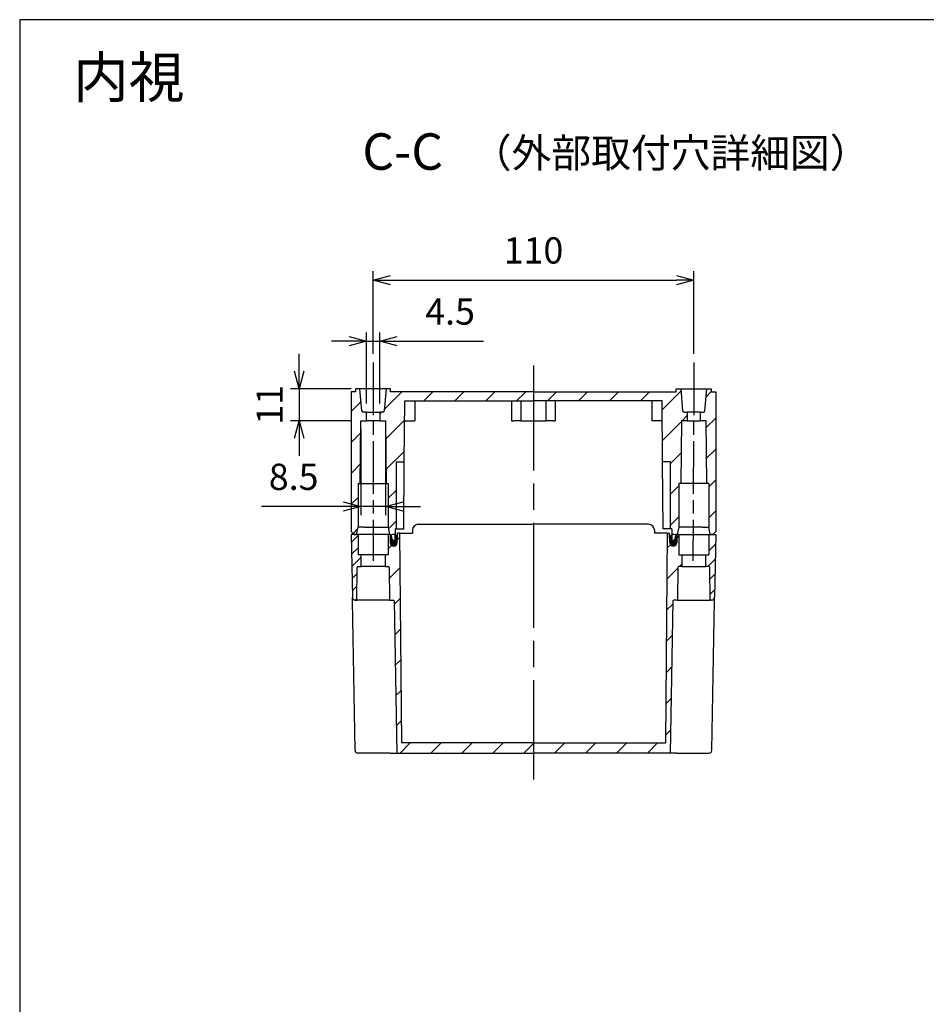
# Model space of a CAD drawing. Units: millimetres. Extents: x 0 to 2428, y 0 to 840.
# Drawn here: x 1219 to 1530, y 502 to 840 of the extents above; entities that cross this region are included whole.
import ezdxf

# ---------------------------------------------------------------- set-up
doc = ezdxf.new("R2010")
doc.units = ezdxf.units.MM
doc.header["$LTSCALE"] = 3
doc.linetypes.add('AM_ISO08W050', pattern=[18, 12, -1.5, 3, -1.5])
doc.linetypes.add('AM_ISO08W050x2', pattern=[9, 6, -0.75, 1.5, -0.75])
for name, color, linetype, lineweight in [('AM_10', 7, 'AM_ISO08W050', 50), ('AM_5', 3, 'Continuous', 25), ('AM_7', 4, 'AM_ISO08W050', 25), ('AM_8', 1, 'Continuous', 25), ('ｶﾞｽｹｯﾄ', 5, 'Continuous', 25), ('ﾄｯﾌﾟｶﾊﾞｰ', 7, 'Continuous', 25), ('ﾎﾞﾃﾞｨｰ', 2, 'Continuous', 25)]:
    doc.layers.add(name, color=color, linetype=linetype, lineweight=lineweight)
doc.styles.add('ACISOTS', font='isocp.shx', dxfattribs={"height": 1, "bigfont": 'extfont.shx'})
doc.styles.get("Standard").update_dxf_attribs({"font": 'ISOCP.SHX', "bigfont": 'EXTFONT.SHX'})
doc.styles.add('takachi1', font='txt', dxfattribs={"height": 2.5})
doc.dimstyles.new('AM_ISO$0', dxfattribs={"dimtxt": 3.5, "dimasz": 2.5, "dimexe": 1, "dimexo": 1, "dimgap": 1.5, "dimtad": 1, "dimdsep": 46, "dimtxsty": 'STANDARD', "dimblk": 'OPEN30', "dimcen": 0, "dimclrd": 3, "dimclre": 3, "dimclrt": 2, "dimadec": 0, "dimazin": 2, "dimtp": 0.1, "dimtm": 0.1, "dimtfac": 0.71, "dimtmove": 0, "dimatfit": 3, "dimldrblk": 'OPEN30', "dimfxl": 1, "dimlwd": -1, "dimlwe": -1, "dimarcsym": 0})
pattern_1 = [(45, (-48.66648366146001, -50.01445949897288), (-5.303300858899105, 5.303300858899106), [])]
pattern_2 = [(45, (-81.54513794529566, -354.7149115712167), (-5.303300858899105, 5.303300858899106), [])]

# ---------------------------------------------------------------- blocks, each defined once
blk = doc.blocks.new('TK-A3')
blk.add_lwpolyline([(0, 0), (403, 0), (403, 280), (0, 280.0000000000001)], close=True)
blk = doc.blocks.new('*S89')
at = {"layer": 'AM_10', "color": 7, "insert": (1350.372274821266, 793.1475075141157), "char_height": 12.5, "attachment_point": 5, "style": 'ACISOTS'}
blk.add_mtext('C-C', dxfattribs=at)
blk = doc.blocks.new('_Open30')
at = {"color": 0, "linetype": 'ByBlock', "lineweight": -2}
for p, q in [((-1, 0.26794919), (0, 0)), ((0, 0), (-1, -0.26794919)), ((0, 0), (-1, 0))]:
    blk.add_line(p, q, dxfattribs=at)
blk = doc.blocks.new('*D58')
at = {"layer": 'AM_5', "color": 3}
for p, q in [((1340.221551997237, 725.3868217928542), (1340.221580928774, 753.687538928239)), ((1450.266551434748, 725.3867092949635), (1450.266580366285, 753.6874264303482)), ((1346.221577861901, 750.687532794501), (1444.266577299418, 750.687432564089))]:
    blk.add_line(p, q, dxfattribs=at)
at = {"layer": 'Defpoints', "color": 0}
for p in [(1450.266577299415, 750.6874264303497), (1340.221548930367, 722.3868217928557), (1450.266548367878, 722.3867092949649)]:
    blk.add_point(p, dxfattribs=at)
at = {"layer": 'AM_5', "color": 3, "xscale": 6, "yscale": 6, "zscale": 6}
for p, rotation in [((1340.221577861904, 750.6875389282404), 179.9999414271036), ((1450.266577299415, 750.6874264303497), 359.9999414271036)]:
    blk.add_blockref('_Open30', p, dxfattribs=dict(at, rotation=rotation))
at = {"layer": 'AM_5', "color": 2, "insert": (1395.244078316471, 759.687482679299), "char_height": 9, "attachment_point": 5, "rotation": 359.99994142710364}
blk.add_mtext('110', dxfattribs=at)
blk = doc.blocks.new('*D59')
at = {"layer": 'AM_5', "color": 3}
for p, q in [((1331.971548930367, 729.7232619758541), (1325.971548930367, 729.7232619758541)), ((1337.971548930367, 708.3868217928555), (1337.971548930367, 732.7232619758541)), ((1337.971548930367, 729.7232619758541), (1342.471548930367, 729.7232619758541)), ((1342.471548930367, 708.3868217928555), (1342.471548930367, 732.7232619758541)), ((1348.471548930367, 729.7232619758541), (1378.05942262378, 729.7232619758541))]:
    blk.add_line(p, q, dxfattribs=at)
at = {"layer": 'Defpoints', "color": 0}
for p in [(1342.471548930367, 729.7232619758541), (1337.971548930367, 705.3868217928554), (1342.471548930367, 705.3868217928554)]:
    blk.add_point(p, dxfattribs=at)
at = {"layer": 'AM_5', "color": 3, "xscale": 6, "yscale": 6, "zscale": 6}
blk.add_blockref('_Open30', (1337.971548930367, 729.7232619758541), dxfattribs=at)
at = {"layer": 'AM_5', "color": 3, "xscale": 6, "yscale": 6, "zscale": 6, "rotation": 180}
blk.add_blockref('_Open30', (1342.471548930367, 729.7232619758541), dxfattribs=at)
at = {"layer": 'AM_5', "color": 2, "insert": (1366.623026520712, 738.7232619758541), "char_height": 9, "attachment_point": 5}
blk.add_mtext('4.5', dxfattribs=at)
blk = doc.blocks.new('*D60')
at = {"layer": 'AM_5', "color": 3}
for p, q in [((1314.907766621393, 719.3868217928557), (1314.907766621393, 725.3868217928556)), ((1332.721548930367, 713.3868217928557), (1311.907766621393, 713.3868217928557)), ((1314.907766621393, 713.3868217928557), (1314.907766621393, 702.3868217928557)), ((1332.959176587868, 702.3868217928557), (1311.907766621393, 702.3868217928557)), ((1314.907766621393, 696.3868217928556), (1314.907766621393, 690.3868217928557))]:
    blk.add_line(p, q, dxfattribs=at)
at = {"layer": 'Defpoints', "color": 0}
for p in [(1335.721548930367, 713.3868217928557), (1314.907766621393, 702.3868217928557), (1335.959176587868, 702.3868217928557)]:
    blk.add_point(p, dxfattribs=at)
at = {"layer": 'AM_5', "color": 3, "xscale": 6, "yscale": 6, "zscale": 6}
for p, rotation in [((1314.907766621393, 713.3868217928557), 270), ((1314.907766621393, 702.3868217928557), 90)]:
    blk.add_blockref('_Open30', p, dxfattribs=dict(at, rotation=rotation))
at = {"layer": 'AM_5', "color": 2, "insert": (1305.907766621393, 707.8868217928559), "char_height": 9, "attachment_point": 5, "rotation": 90}
blk.add_mtext('11', dxfattribs=at)
blk = doc.blocks.new('*D61')
at = {"layer": 'AM_5', "color": 3}
for p, q in [((1335.959176587868, 699.3868217928556), (1335.959176587868, 670.0135915073342)), ((1344.483921272867, 699.3868217928556), (1344.483921272867, 670.0135915073342)), ((1329.959176587868, 673.0135915073342), (1301.986384381732, 673.0135915073342)), ((1344.483921272867, 673.0135915073342), (1335.959176587868, 673.0135915073342)), ((1350.483921272867, 673.0135915073342), (1356.483921272867, 673.0135915073342))]:
    blk.add_line(p, q, dxfattribs=at)
at = {"layer": 'Defpoints', "color": 0}
for p in [(1335.959176587868, 702.3868217928557), (1344.483921272867, 702.3868217928557), (1344.483921272867, 673.0135915073342)]:
    blk.add_point(p, dxfattribs=at)
at = {"layer": 'AM_5', "color": 3, "xscale": 6, "yscale": 6, "zscale": 6}
blk.add_blockref('_Open30', (1335.959176587868, 673.0135915073342), dxfattribs=at)
at = {"layer": 'AM_5', "color": 3, "xscale": 6, "yscale": 6, "zscale": 6, "rotation": 180}
blk.add_blockref('_Open30', (1344.483921272867, 673.0135915073342), dxfattribs=at)
at = {"layer": 'AM_5', "color": 2, "insert": (1312.9727804848, 682.0135915073342), "char_height": 9, "attachment_point": 5}
blk.add_mtext('8.5', dxfattribs=at)
blk = doc.blocks.new('*S90')
at = {"layer": 'AM_10', "color": 7, "insert": (1350.372274821266, 793.1475075141157), "char_height": 12.5, "attachment_point": 5, "style": 'ACISOTS'}
blk.add_mtext('C-C', dxfattribs=at)

msp = doc.modelspace()

# ---------------------------------------------------------------- hatches: boundary and pattern name
at = {"layer": 'AM_8'}
h = msp.add_hatch(dxfattribs=at)
h.set_pattern_fill('_U', color=256, scale=7.5, angle=45, style=0, pattern_type=0)
h.set_pattern_definition(pattern_1)
edge = h.paths.add_edge_path()
edge.add_line((1333.721548930367, 663.3868217928557), (1334.571548930367, 663.3868217928557))
edge.add_line((1334.571548930367, 663.3868217928557), (1335.071620991258, 665.887182097309))
edge.add_line((1335.071620991258, 665.887182097309), (1335.071561273553, 680.8868217928554))
edge.add_line((1335.071561273553, 680.8868217928554), (1335.771548930367, 680.8868217928554))
edge.add_line((1335.771548930367, 680.8868217928554), (1335.959176587868, 702.3868217928557))
edge.add_line((1335.959176587868, 702.3868217928557), (1337.971548930367, 702.3868217928557))
edge.add_line((1337.971548930367, 702.3868217928557), (1337.971548930367, 705.3868217928554))
edge.add_line((1337.971548930367, 705.3868217928554), (1336.87963826448, 705.3868217930656))
edge.add_arc((1336.879623825583, 705.8868217928562), 0.4999999999991843, 185.0001955724344, 270.00165457580727, ccw=False)
edge.add_line((1336.381526625288, 705.8432422212858), (1335.721548930367, 713.3868217928554))
edge.add_line((1335.721548930367, 713.3868217928554), (1334.221548930367, 713.3868217928554))
edge.add_line((1334.221548930367, 713.3868217928554), (1334.221548930367, 712.3868217928556))
edge.add_line((1334.221548930367, 712.3868217928556), (1332.721548930367, 712.3868217928556))
edge.add_line((1332.721548930367, 712.3868217928556), (1332.721548930367, 664.3868217928554))
edge.add_line((1332.721548930367, 664.3868217928554), (1333.721548930367, 663.3868217928557))
h = msp.add_hatch(dxfattribs=at)
h.set_pattern_fill('_U', color=256, scale=7.5, angle=45, style=0, pattern_type=0)
h.set_pattern_definition(pattern_1)
edge = h.paths.add_edge_path()
edge.add_line((1345.371548930367, 679.3872334408798), (1345.371548930367, 665.8868217928552))
edge.add_line((1345.371548930367, 665.8868217928552), (1345.871548930367, 663.3868217928557))
edge.add_line((1345.871548930367, 663.3868217928557), (1346.471548930368, 663.3868217928557))
edge.add_line((1346.471548930368, 663.3868217928557), (1346.566662733345, 662.299666050108))
edge.add_arc((1347.562857431437, 662.3868217928556), 0.9999999999998403, 185.0000000000005, 270.000000000013)
edge.add_line((1347.562857431437, 661.3868217928557), (1347.704095194786, 661.3868217928557))
edge.add_line((1347.704095194786, 661.3868217928557), (1347.739002665947, 665.3868217928557))
edge.add_line((1347.739002665947, 665.3868217928557), (1348.221548930367, 665.3868217928557))
edge.add_line((1348.221548930367, 665.3868217928557), (1348.221548930367, 688.3045518187246))
edge.add_line((1348.221548930367, 688.3045518187246), (1350.921548930367, 688.3045518187247))
edge.add_line((1350.921548930367, 688.3045518187247), (1351.104658426377, 709.2868217928554))
edge.add_line((1351.104658426377, 709.2868217928554), (1424.845634145613, 709.2868217928558))
edge.add_line((1424.845634145613, 709.2868217928558), (1435.871548930367, 709.2868217928554))
edge.add_line((1435.871548930367, 709.2868217928554), (1439.338439434358, 709.2868217928554))
edge.add_line((1439.338439434358, 709.2868217928554), (1439.387192649438, 703.7002566872454))
edge.add_line((1439.387192649438, 703.7002566872454), (1439.39865482211, 702.3868217928557))
edge.add_line((1439.39865482211, 702.3868217928557), (1439.521548930368, 688.3045518187247))
edge.add_line((1439.521548930368, 688.3045518187247), (1442.221548930367, 688.3045518187246))
edge.add_line((1442.221548930367, 688.3045518187246), (1442.221548930367, 665.3868217928557))
edge.add_line((1442.221548930367, 665.3868217928557), (1442.704095194788, 665.3868217928557))
edge.add_line((1442.704095194788, 665.3868217928557), (1442.739002665949, 661.3868217928557))
edge.add_line((1442.739002665949, 661.3868217928557), (1442.880240429298, 661.3868217928557))
edge.add_arc((1442.880240429298, 662.3868217928556), 1, 269.999999999987, 354.9999999999994)
edge.add_line((1443.87643512739, 662.299666050108), (1443.971548930367, 663.3868217928557))
edge.add_line((1443.971548930367, 663.3868217928557), (1444.571548930368, 663.3868217928557))
edge.add_line((1444.571548930368, 663.3868217928557), (1445.071548930368, 665.8868217928552))
edge.add_line((1445.071548930368, 665.8868217928552), (1445.071548930368, 679.3872334408798))
edge.add_line((1445.071548930368, 679.3872334408798), (1445.071548930434, 680.8868217928555))
edge.add_line((1445.071548930434, 680.8868217928555), (1445.071571887079, 680.8868217928554))
edge.add_line((1445.071571887079, 680.8868217928554), (1445.771548930368, 680.8868217928554))
edge.add_line((1445.771548930368, 680.8868217928554), (1445.959176587868, 702.3868217928557))
edge.add_line((1445.959176587868, 702.3868217928557), (1447.971548930368, 702.3868217928557))
edge.add_line((1447.971548930368, 702.3868217928557), (1447.971548930368, 705.3868217928554))
edge.add_line((1447.971548930368, 705.3868217928554), (1446.879638264481, 705.3868217930656))
edge.add_arc((1446.879623825583, 705.8868217928562), 0.4999999999991843, 185.0001955724344, 270.00165457580727, ccw=False)
edge.add_line((1446.381526625289, 705.8432422212858), (1445.721548930368, 713.3868217928557))
edge.add_line((1445.721548930368, 713.3868217928557), (1444.221548930368, 713.3868217928557))
edge.add_line((1444.221548930368, 713.3868217928557), (1444.221548930368, 712.3868217928556))
edge.add_line((1444.221548930368, 712.3868217928556), (1346.221548930367, 712.3868217928556))
edge.add_line((1346.221548930367, 712.3868217928556), (1346.221548930367, 713.3868217928557))
edge.add_line((1346.221548930367, 713.3868217928557), (1344.721548930367, 713.3868217928557))
edge.add_line((1344.721548930367, 713.3868217928557), (1344.061571235446, 705.8432422212855))
edge.add_arc((1343.563474035151, 705.8868217928557), 0.4999999999999237, 269.99834542429693, 354.9998044276243, ccw=False)
edge.add_line((1343.563459596254, 705.3868217930642), (1342.471548930367, 705.3868217928554))
edge.add_line((1342.471548930367, 705.3868217928554), (1342.471548930367, 702.3868217928557))
edge.add_line((1342.471548930367, 702.3868217928557), (1344.483921272867, 702.3868217928557))
edge.add_line((1344.483921272867, 702.3868217928557), (1344.671548930367, 680.8868217928554))
edge.add_line((1344.671548930367, 680.8868217928554), (1345.371548930325, 680.8868217928554))
edge.add_line((1345.371548930325, 680.8868217928554), (1345.371548930367, 679.3872334408798))
h = msp.add_hatch(dxfattribs=at)
h.set_pattern_fill('_U', color=256, scale=7.5, angle=45, style=0, pattern_type=0)
h.set_pattern_definition(pattern_1)
edge = h.paths.add_edge_path()
edge.add_line((1456.221548930368, 712.3868217928556), (1456.221548930368, 713.3868217928554))
edge.add_line((1456.221548930368, 713.3868217928554), (1454.721548930368, 713.3868217928554))
edge.add_line((1454.721548930368, 713.3868217928554), (1454.061571235446, 705.8432422212854))
edge.add_arc((1453.563474035152, 705.8868217928557), 0.4999999999999435, 269.99834542429693, 354.99980442759835, ccw=False)
edge.add_line((1453.563459596255, 705.3868217930642), (1452.471548930368, 705.3868217928554))
edge.add_line((1452.471548930368, 705.3868217928554), (1452.471548930368, 702.3868217928557))
edge.add_line((1452.471548930368, 702.3868217928557), (1454.483921272867, 702.3868217928557))
edge.add_line((1454.483921272867, 702.3868217928557), (1454.671548930368, 680.8868217928554))
edge.add_line((1454.671548930368, 680.8868217928554), (1455.371536587182, 680.8868217928554))
edge.add_line((1455.371536587182, 680.8868217928554), (1455.371476869476, 665.887182097309))
edge.add_line((1455.371476869476, 665.887182097309), (1455.871548930368, 663.3868217928557))
edge.add_line((1455.871548930368, 663.3868217928557), (1456.721548930367, 663.3868217928557))
edge.add_line((1456.721548930367, 663.3868217928557), (1457.721548930367, 664.3868217928554))
edge.add_line((1457.721548930367, 664.3868217928554), (1457.721548930368, 712.3868217928556))
edge.add_line((1457.721548930368, 712.3868217928556), (1456.221548930368, 712.3868217928556))
h = msp.add_hatch(dxfattribs=at)
h.set_pattern_fill('_U', color=256, scale=3, angle=45, style=0, pattern_type=0)
h.set_pattern_definition([(45, (-81.54513794529566, -354.7149115712167), (-2.121320343559642, 2.121320343559642), [])])
edge = h.paths.add_edge_path()
edge.add_line((1334.096985154367, 640.8868217928557), (1334.621548930367, 640.8868217928557))
edge.add_line((1334.621548930367, 640.8868217928557), (1334.719312697171, 652.0894398624959))
edge.add_arc((1335.019301273139, 652.0868217928559), 0.2999999999998857, 89.9979449583912, 179.4999791835803, ccw=False)
edge.add_line((1335.019312033312, 652.3868217926628), (1336.120329599487, 652.3868217928558))
edge.add_line((1336.120329599487, 652.3868217928558), (1336.120329599487, 656.3868217928558))
edge.add_line((1336.120329599487, 656.3868217928558), (1335.108201179607, 656.3868217928558))
edge.add_line((1335.108201179607, 656.3868217928558), (1335.071548930367, 663.3868217928558))
edge.add_line((1335.071548930367, 663.3868217928558), (1332.721548930367, 663.3868217928558))
edge.add_line((1332.721548930367, 663.3868217928558), (1333.097137459213, 641.8693693863211))
edge.add_arc((1334.096985154367, 641.8868217928554), 0.99999999999966, 181.0000000055592, 270.000000000026)
h = msp.add_hatch(dxfattribs=at)
h.set_pattern_fill('_U', color=256, scale=7.5, angle=45, style=0, pattern_type=0)
h.set_pattern_definition(pattern_2)
edge = h.paths.add_edge_path()
edge.add_arc((1347.126739751433, 640.5868217928628), 0.2999999999972363, 0.999999980874918, 45.49999998561992, ccw=False)
edge.add_line((1347.426694059979, 640.5920575146939), (1348.337939775255, 588.3868254551375))
edge.add_line((1348.337939775255, 588.3868254551375), (1395.221548930367, 588.3868254551376))
edge.add_line((1395.221548930367, 588.3868254551376), (1395.221548930367, 591.8868217928559))
edge.add_line((1395.221548930367, 591.8868217928559), (1349.949883411305, 591.8868217928559))
edge.add_line((1349.949883411305, 591.8868217928559), (1349.321548930367, 663.8868217928558))
edge.add_line((1349.321548930367, 663.8868217928558), (1348.531553733967, 663.8868217928558))
edge.add_line((1348.531553733967, 663.8868217928558), (1348.471351900888, 660.5650770939966))
edge.add_arc((1347.271548930367, 660.5868217928557), 1.199999999999992, 181.0000000000028, 358.9617102805115, ccw=False)
edge.add_line((1346.071731696179, 660.565878905131), (1346.022491954917, 663.3868217928558))
edge.add_line((1346.022491954917, 663.3868217928558), (1345.371548930367, 663.3868217928558))
edge.add_line((1345.371548930367, 663.3868217928558), (1345.334896681127, 656.3868217928558))
edge.add_line((1345.334896681127, 656.3868217928558), (1344.322768261247, 656.3868217928558))
edge.add_line((1344.322768261247, 656.3868217928558), (1344.322768261247, 652.3868217928558))
edge.add_line((1344.322768261247, 652.3868217928558), (1345.423785827422, 652.3868217926657))
edge.add_arc((1345.423796587593, 652.0868217928572), 0.3000000000014747, 0.500020816178278, 90.00205504134829, ccw=False)
edge.add_line((1345.723785163563, 652.0894398624959), (1345.723785164514, 652.0894397535053))
edge.add_line((1345.723785164514, 652.0894397535053), (1345.821548930367, 640.8868217928557))
edge.add_line((1345.821548930367, 640.8868217928557), (1347.12673975148, 640.8868215438983))
edge.add_line((1347.12673975148, 640.8868215438983), (1347.337012530775, 640.8007969275544))
h = msp.add_hatch(dxfattribs=at)
h.set_pattern_fill('_U', color=256, scale=7.5, angle=45, style=0, pattern_type=0)
h.set_pattern_definition(pattern_2)
edge = h.paths.add_edge_path()
edge.add_line((1443.106085329959, 640.8007969275548), (1443.316358109254, 640.8868215438988))
edge.add_line((1443.316358109254, 640.8868215438988), (1444.621548930367, 640.8868217928562))
edge.add_line((1444.621548930367, 640.8868217928562), (1444.71931269622, 652.0894397535056))
edge.add_line((1444.71931269622, 652.0894397535056), (1444.719312697171, 652.0894398624961))
edge.add_arc((1445.019301273139, 652.0868217928562), 0.2999999999998868, 89.99794495830429, 179.4999791835586, ccw=False)
edge.add_line((1445.019312033313, 652.3868217926632), (1446.120329599487, 652.3868217928562))
edge.add_line((1446.120329599487, 652.3868217928562), (1446.120329599487, 656.3868217928562))
edge.add_line((1446.120329599487, 656.3868217928562), (1445.108201179607, 656.3868217928562))
edge.add_line((1445.108201179607, 656.3868217928562), (1445.071548930367, 663.3868217928562))
edge.add_line((1445.071548930367, 663.3868217928562), (1444.420605905817, 663.3868217928562))
edge.add_line((1444.420605905817, 663.3868217928562), (1444.371366164557, 660.5658789051313))
edge.add_arc((1443.171548930369, 660.5868217928563), 1.200000000001021, 181.038289719493, 358.99999999998715, ccw=False)
edge.add_line((1441.971745959846, 660.565077093997), (1441.911544126767, 663.8868217928562))
edge.add_line((1441.911544126767, 663.8868217928562), (1441.121548930367, 663.8868217928562))
edge.add_line((1441.121548930367, 663.8868217928562), (1440.493214449429, 591.8868217928563))
edge.add_line((1440.493214449429, 591.8868217928563), (1395.221548930367, 591.8868217928559))
edge.add_line((1395.221548930367, 591.8868217928559), (1395.221548930367, 588.3868254551376))
edge.add_line((1395.221548930367, 588.3868254551376), (1442.10515808548, 588.3868254551376))
edge.add_line((1442.10515808548, 588.3868254551376), (1443.016403800755, 640.5920575146941))
edge.add_arc((1443.3163581093, 640.5868217928632), 0.2999999999970281, 134.5000000143491, 179.0000000191244, ccw=False)
h = msp.add_hatch(dxfattribs=at)
h.set_pattern_fill('_U', color=256, scale=3.6, angle=45, style=0, pattern_type=0)
h.set_pattern_definition([(45, (-81.54513794529566, -354.7149115712167), (-2.54558441227157, 2.545584412271571), [])])
edge = h.paths.add_edge_path()
edge.add_line((1455.821548930367, 640.8868217928562), (1456.346112706367, 640.8868214741519))
edge.add_arc((1456.34611254421, 641.886821633504), 1.000000159352125, 270.0000092909099, 359.0000092853828)
edge.add_line((1457.345960401522, 641.8693693863215), (1457.721548930367, 663.3868217928562))
edge.add_line((1457.721548930367, 663.3868217928562), (1455.371548930367, 663.3868217928562))
edge.add_line((1455.371548930367, 663.3868217928562), (1455.334896681127, 656.3868217928562))
edge.add_line((1455.334896681127, 656.3868217928562), (1454.322768261247, 656.3868217928562))
edge.add_line((1454.322768261247, 656.3868217928562), (1454.322768261247, 652.3868217928562))
edge.add_line((1454.322768261247, 652.3868217928562), (1455.423785827422, 652.3868217926632))
edge.add_arc((1455.423796587596, 652.0868217928562), 0.2999999999999968, 0.5000208164410083, 90.0020550416956, ccw=False)
edge.add_line((1455.723785163564, 652.0894398624961), (1455.821548930367, 640.8868217928562))
at = {"layer": 'ｶﾞｽｹｯﾄ'}
h = msp.add_hatch(color=256, dxfattribs=at)
edge = h.paths.add_edge_path()
edge.add_arc((1347.272083555727, 662.1868217928555), 1.228458394232729, 358.9617102805027, 428.5631192795898)
edge.add_line((1347.721055640417, 663.330296363421), (1347.704095194786, 661.3868217928557))
edge.add_line((1347.704095194786, 661.3868217928557), (1347.562857431437, 661.3868217928557))
edge.add_arc((1347.562857431437, 662.3868217928556), 1, 185.0000000000006, 270.000000000013, ccw=False)
edge.add_line((1346.566662733345, 662.299666050108), (1346.493408430868, 663.1369665588192))
edge.add_arc((1347.272083555727, 662.1868217928553), 1.228458394232802, 129.3357545697128, 180.9999999999178)
edge.add_line((1346.043812261657, 662.1653822376696), (1346.07173169618, 660.5658789051306))
edge.add_arc((1347.271548930367, 660.5868217928555), 1.19999999999988, 181.0000000000029, 358.9617102805117)
edge.add_line((1348.471351900889, 660.5650770939964), (1348.500340247862, 662.164561411319))
h = msp.add_hatch(color=256, dxfattribs=at)
edge = h.paths.add_edge_path()
edge.add_arc((1443.171014305008, 662.1868217928553), 1.228458394232726, 359.0000000000876, 410.6642454302871)
edge.add_line((1443.949689429866, 663.1369665588192), (1443.87643512739, 662.299666050108))
edge.add_arc((1442.880240429298, 662.3868217928556), 0.9999999999998403, 269.999999999987, 354.9999999999994, ccw=False)
edge.add_line((1442.880240429298, 661.3868217928557), (1442.739002665949, 661.3868217928557))
edge.add_line((1442.739002665949, 661.3868217928557), (1442.722042220318, 663.330296363421))
edge.add_arc((1443.171014305008, 662.1868217928554), 1.228458394232947, 111.4368807204082, 181.0382897195024)
edge.add_line((1441.942757612873, 662.1645614113187), (1441.971745959846, 660.5650770939964))
edge.add_arc((1443.171548930368, 660.5868217928555), 1.20000000000022, 181.0382897194883, 358.999999999997)
edge.add_line((1444.371366164555, 660.5658789051306), (1444.399285599078, 662.1653822376697))

# ---------------------------------------------------------------- linework, layer by layer
at = {"layer": 'AM_7', "linetype": 'AM_ISO08W050x2'}
for p, q in [((1340.221548930367, 722.3868217928557), (1340.221548930367, 654.3868217928556)), ((1450.266548367878, 722.386709294965), (1449.926549492857, 654.3869342907464))]:
    msp.add_line(p, q, dxfattribs=at)
at = {"layer": 'AM_7'}
msp.add_line((1395.221548930367, 721.3868217928558), (1395.221548930367, 579.3868217928556), dxfattribs=at)
at = {"layer": 'ｶﾞｽｹｯﾄ'}
for p, q in [((1346.043812261657, 662.1653822376697), (1346.071731696177, 660.5658789051304)), ((1348.471351900887, 660.5650770939964), (1348.500340247862, 662.164561411319)), ((1441.971745959847, 660.5650770939964), (1441.942757612873, 662.164561411319)), ((1444.399285599078, 662.1653822376697), (1444.371366164557, 660.5658789051304))]:
    msp.add_line(p, q, dxfattribs=at)
for centre, radius, start, end in [((1347.272083555727, 662.1868217928554), 1.228458394232894, 358.9617102804995, 180.9999999999234), ((1443.171014305008, 662.1868217928554), 1.228458394232894, 359.0000000000764, 181.0382897195002), ((1347.271548930367, 660.5868217928555), 1.200000000000007, 181.0000000000017, 358.9617102805125), ((1443.171548930368, 660.5868217928555), 1.200000000000007, 181.0382897194872, 358.9999999999982)]:
    msp.add_arc(centre, radius, start, end, dxfattribs=at)
at = {"layer": 'ﾄｯﾌﾟｶﾊﾞｰ'}
for p, q in [((1355.721548930368, 666.8868217928558), (1395.221548930367, 666.8868217928556)), ((1434.721548930367, 666.886821792856), (1395.221548930367, 666.8868217928556)), ((1335.071548930367, 663.3868217928558), (1332.721548930367, 663.3868217928558)), ((1332.721548930367, 663.3868217928558), (1333.097137459213, 641.8693693863211)), ((1333.721548930366, 663.3868217928558), (1334.571548930366, 663.3868217928558)), ((1337.897758922643, 663.3868217928558), (1335.071548930367, 663.3868217928558)), ((1335.071548930367, 663.3868217928558), (1335.108201179607, 656.3868217928558)), ((1340.221548930367, 663.3868217928558), (1337.897758922643, 663.3868217928558)), ((1345.371548930367, 663.3868217928558), (1340.221548930367, 663.3868217928558)), ((1345.371548930367, 663.3868217928558), (1345.334896681127, 656.3868217928558)), ((1346.022491954917, 663.3868217928558), (1345.371548930367, 663.3868217928558)), ((1345.871548930366, 663.3868217928558), (1346.022491954917, 663.3868217928558)), ((1346.022491954917, 663.3868217928558), (1346.071731696177, 660.565878905131)), ((1348.471351900887, 660.5650770939968), (1348.531553733967, 663.8868217928558)), ((1349.321548930367, 663.8868217928558), (1348.531553733967, 663.8868217928558)), ((1349.321548930367, 663.8868217928558), (1349.949883411305, 591.8868217928559)), ((1349.321548930368, 663.8868217928558), (1353.721548930368, 663.8868217928558)), ((1353.721548930368, 664.8868217928558), (1353.721548930368, 663.8868217928558)), ((1436.721548930367, 664.886821792856), (1436.721548930367, 663.886821792856)), ((1441.121548930366, 663.8868217928562), (1436.721548930367, 663.886821792856)), ((1441.121548930367, 663.8868217928562), (1440.493214449429, 591.8868217928562)), ((1441.121548930367, 663.8868217928562), (1441.911544126767, 663.8868217928562)), ((1441.971745959847, 660.5650770939972), (1441.911544126767, 663.8868217928562)), ((1444.420605905817, 663.3868217928562), (1444.371366164557, 660.5658789051313)), ((1444.571548930368, 663.3868217928562), (1444.420605905817, 663.3868217928562)), ((1444.420605905817, 663.3868217928562), (1445.071548930367, 663.3868217928562)), ((1445.071548930367, 663.3868217928562), (1445.108201179607, 656.3868217928562)), ((1445.071548930368, 663.3868217928562), (1450.221548930367, 663.3868217928562)), ((1450.221548930367, 663.3868217928562), (1452.545338938091, 663.3868217928562)), ((1452.545338938092, 663.3868217928562), (1455.371548930367, 663.3868217928562)), ((1455.371548930367, 663.3868217928562), (1455.334896681127, 656.3868217928562)), ((1455.371548930367, 663.3868217928562), (1457.721548930367, 663.3868217928562)), ((1456.721548930367, 663.3868217928562), (1455.871548930368, 663.3868217928562)), ((1457.721548930367, 663.3868217928562), (1457.345960401522, 641.8693693863216)), ((1336.120329599487, 656.3868217928558), (1335.108201179607, 656.3868217928558)), ((1336.120329599487, 652.3868217928558), (1336.120329599487, 656.3868217928558)), ((1339.305679200967, 656.3868217928558), (1336.120329599487, 656.3868217928558)), ((1344.322768261247, 656.3868217928558), (1339.305679200967, 656.3868217928558)), ((1345.334896681127, 656.3868217928558), (1344.322768261247, 656.3868217928558)), ((1344.322768261247, 656.3868217928558), (1344.322768261247, 652.3868217928558)), ((1445.108201179607, 656.3868217928562), (1446.120329599487, 656.3868217928562)), ((1446.120329599487, 656.3868217928562), (1446.120329599487, 652.3868217928562)), ((1446.120329599487, 656.3868217928562), (1451.137418659767, 656.3868217928562)), ((1451.137418659767, 656.3868217928562), (1454.322768261248, 656.3868217928562)), ((1454.322768261247, 652.3868217928562), (1454.322768261247, 656.3868217928562)), ((1454.322768261247, 656.3868217928562), (1455.334896681127, 656.3868217928562)), ((1334.621548930367, 640.8868217928557), (1334.719312697171, 652.0894398624959)), ((1335.019312033312, 652.3868217926657), (1336.120329599487, 652.3868217928558)), ((1339.305679200967, 652.3868217928558), (1336.120329599487, 652.3868217928558)), ((1344.322768261247, 652.3868217928558), (1339.305679200967, 652.3868217928558)), ((1344.322768261247, 652.3868217928558), (1345.423785827422, 652.3868217926657)), ((1345.723785163563, 652.0894398624959), (1345.821548930367, 640.8868217928557)), ((1444.719312697171, 652.0894398624961), (1444.621548930367, 640.8868217928562)), ((1446.120329599487, 652.3868217928562), (1445.019312033312, 652.386821792666)), ((1446.120329599487, 652.3868217928562), (1451.137418659767, 652.3868217928562)), ((1451.137418659767, 652.3868217928562), (1454.322768261248, 652.3868217928562)), ((1455.423785827422, 652.386821792666), (1454.322768261247, 652.3868217928562)), ((1455.821548930367, 640.8868217928562), (1455.723785163563, 652.0894398624961)), ((1334.013528367947, 589.3693693864157), (1333.119465341198, 640.5918917686228)), ((1334.096985154368, 640.8868214741516), (1334.621548930367, 640.8868217928557)), ((1345.821548930367, 640.8868217928557), (1334.621548930367, 640.8868217928557)), ((1345.821548930367, 640.8868217928557), (1347.12673975148, 640.8868215438983)), ((1347.426694059979, 640.5920575146939), (1348.337939775255, 588.3868254551375)), ((1443.016403800755, 640.5920575146941), (1442.10515808548, 588.3868254551377)), ((1444.621548930367, 640.8868217928562), (1443.316358109254, 640.8868215438988)), ((1444.621548930367, 640.8868217928562), (1455.821548930368, 640.8868217928562)), ((1456.346112706367, 640.8868214741519), (1455.821548930367, 640.8868217928562)), ((1456.429569492788, 589.3693693864162), (1457.323632519536, 640.5918917686232)), ((1395.221548930367, 591.8868217928559), (1349.949883411305, 591.886821792856)), ((1395.221548930367, 591.8868217928559), (1440.493214449429, 591.8868217928563)), ((1341.221548930363, 588.3868217928558), (1335.013376063097, 588.3868217928558)), ((1346.053239837023, 588.3868217928558), (1341.221548930362, 588.3868217928558)), ((1346.056249789549, 588.3868351829943), (1346.053239563173, 588.3868350892254)), ((1346.053239681177, 588.3868254695158), (1365.817731681614, 588.3868253451298)), ((1365.817731681613, 588.3868217928558), (1395.221548930367, 588.3868217928557)), ((1424.625366179121, 588.386821792856), (1395.221548930367, 588.3868217928557)), ((1444.389858179558, 588.3868254695162), (1424.625366179121, 588.3868253451299)), ((1444.386848071185, 588.3868351829947), (1444.389858297562, 588.3868350892258)), ((1444.389858023711, 588.3868217928562), (1449.221548930372, 588.3868217928562)), ((1449.221548930372, 588.3868217928562), (1455.429721797638, 588.3868217928562))]:
    msp.add_line(p, q, dxfattribs=at)
for centre, radius, start, end in [((1355.721548930368, 664.8868217928558), 2.000000000000008, 90, 180), ((1434.721548930367, 664.886821792856), 2.000000000000008, 0, 90), ((1347.271548930367, 660.5868217928557), 1.200000000000007, 181.0000000000017, 358.9617102805125), ((1443.171548930368, 660.5868217928562), 1.200000000000007, 181.0382897194874, 358.9999999999982), ((1335.019301273139, 652.0868217928557), 0.3000000000000107, 89.99794495832604, 179.4999791835587), ((1345.423796587595, 652.0868217928557), 0.3000000000000091, 0.5000208164412498, 90.00205504166094), ((1445.01930127314, 652.0868217928562), 0.3000000000000091, 89.99794495833908, 179.4999791835587), ((1455.423796587596, 652.0868217928562), 0.3000000000000107, 0.5000208164412498, 90.002055041687), ((1334.096985154366, 641.8868217928558), 1.000000000000004, 181.0000000055784, 270.0000000000521), ((1456.346112706368, 641.8868217928562), 1.000000000000004, 269.9999999999479, 358.9999999944216), ((1347.126739751437, 640.5868217928557), 0.2999999999999993, 0.9999999822685746, 89.99999999174054), ((1443.316358109298, 640.5868217928562), 0.2999999999999993, 90.00000000825948, 179.0000000177314), ((1335.013376063097, 589.3868217928558), 0.9999999999999971, 181.0000000001581, 270), ((1455.429721797638, 589.3868217928562), 0.9999999999999971, 270, 358.9999999998419)]:
    msp.add_arc(centre, radius, start, end, dxfattribs=at)
for points, knots in [([(1333.09820787374, 641.8086539846545), (1333.097847381657, 641.8293316370565), (1333.09757272159, 641.8449046663574), (1333.09731786117, 641.8588046649505), (1333.097255630891, 641.862057028146), (1333.097216889176, 641.864007647077), (1333.097210905228, 641.8642972858302), (1333.097210905229, 641.8642972857891)], [0, 0, 0, 0, 0.0206192402407104, 0.0206192402407104, 0.0304108080826175, 0.0304108080826175, 0.0333578496104519, 0.0333578496104519, 0.0333578496104519, 0.0333578496104519]), ([(1333.098202614496, 641.8090828719356), (1333.097845263708, 641.8295839314768), (1333.097572308057, 641.8450196301548), (1333.097321474551, 641.8585566935525), (1333.097260220532, 641.861695257398), (1333.097226147719, 641.8633690987436), (1333.097221561005, 641.8635857372781), (1333.097221561005, 641.8635857372436)], [0, 0, 0, 0, 0.0205325581292376, 0.0205325581292376, 0.0302064670977079, 0.0302064670977079, 0.032745147087541, 0.032745147087541, 0.032745147087541, 0.032745147087541]), ([(1333.101475083877, 641.6208670357001), (1333.101445569494, 641.6225579135761), (1333.10141619071, 641.6242410229898), (1333.101386948144, 641.6259163284875), (1333.100024758899, 641.7039560980476), (1333.098958151664, 641.7650619856607), (1333.098236305037, 641.8064165511756), (1333.09822317042, 641.807169032911), (1333.098210149949, 641.8079149751971), (1333.09819724382, 641.8086543668469)], [0.595706533970933, 0.595706533970933, 0.595706533970933, 0.595706533970933, 0.6, 0.6, 0.6, 0.8, 0.8, 0.8, 0.80363917127806, 0.80363917127806, 0.80363917127806, 0.80363917127806]), ([(1457.341622776857, 641.6208670357006), (1457.34165229124, 641.6225579135765), (1457.341681670024, 641.6242410229902), (1457.34171091259, 641.6259163284878), (1457.343073101835, 641.703956098048), (1457.344139709071, 641.7650619856612), (1457.344861555697, 641.806416551176), (1457.344874690314, 641.8071690329115), (1457.344887710785, 641.8079149751975), (1457.344900616915, 641.8086543668473)], [0.595706533970933, 0.595706533970933, 0.595706533970933, 0.595706533970933, 0.6, 0.6, 0.6, 0.8, 0.8, 0.8, 0.80363917127806, 0.80363917127806, 0.80363917127806, 0.80363917127806]), ([(1457.344889986994, 641.808653984655), (1457.345250479078, 641.829331637057), (1457.345525139144, 641.8449046663578), (1457.345779999564, 641.8588046649509), (1457.345842229843, 641.8620570281465), (1457.345880971558, 641.8640076470775), (1457.345886955506, 641.8642972858307), (1457.345886955505, 641.8642972857895)], [0, 0, 0, 0, 0.0206192402407104, 0.0206192402407104, 0.0304108080826175, 0.0304108080826175, 0.0333578496104519, 0.0333578496104519, 0.0333578496104519, 0.0333578496104519]), ([(1457.344895246238, 641.809082871936), (1457.345252597026, 641.8295839314771), (1457.345525552677, 641.8450196301551), (1457.345776386183, 641.8585566935529), (1457.345837640202, 641.8616952573985), (1457.345871713015, 641.8633690987441), (1457.345876299729, 641.8635857372786), (1457.345876299729, 641.863585737244)], [0, 0, 0, 0, 0.0205325581292376, 0.0205325581292376, 0.0302064670977079, 0.0302064670977079, 0.032745147087541, 0.032745147087541, 0.032745147087541, 0.032745147087541]), ([(1333.112604352277, 640.9832716760817), (1333.112575626057, 640.9849174001607), (1333.112546913836, 640.9865623221604), (1333.112518215504, 640.9882064485158), (1333.110371444797, 641.1111948599454), (1333.108302387933, 641.2297310483), (1333.106450206384, 641.3358424582126)], [0.1973980151947013, 0.1973980151947013, 0.1973980151947013, 0.1973980151947013, 0.2, 0.2, 0.2, 0.3946407444322637, 0.3946407444322637, 0.3946407444322637, 0.3946407444322637]), ([(1457.330493508457, 640.9832716760822), (1457.330522234677, 640.9849174001611), (1457.330550946898, 640.9865623221609), (1457.33057964523, 640.9882064485162), (1457.332726415937, 641.1111948599458), (1457.334795472801, 641.2297310483006), (1457.336647654351, 641.335842458213)], [0.1973980151947013, 0.1973980151947013, 0.1973980151947013, 0.1973980151947013, 0.2, 0.2, 0.2, 0.3946407444322637, 0.3946407444322637, 0.3946407444322637, 0.3946407444322637])]:
    msp.add_open_spline(points, degree=3, knots=knots, dxfattribs=at)
for points in [[(1333.106451341474, 641.3358428260859), (1333.104551590805, 641.4444929608386), (1333.102851903484, 641.5417067167494), (1333.101471874351, 641.6208668613184)], [(1333.119417642542, 640.5920561420482), (1333.117102594617, 640.7243596347435), (1333.114790292968, 640.8578461344742), (1333.112606380915, 640.9832715949034)], [(1334.0969851544, 640.8868146494998), (1334.096985154212, 640.8868146511196), (1334.096985154285, 640.8868146505798), (1334.0969851544, 640.8868146494998)], [(1456.346112706334, 640.8868146495001), (1456.346112706522, 640.88681465112), (1456.346112706449, 640.8868146505802), (1456.346112706334, 640.8868146495001)], [(1457.323680218192, 640.5920561420487), (1457.325995266117, 640.724359634744), (1457.328307567767, 640.8578461344746), (1457.330491479819, 640.9832715949038)], [(1457.33664651926, 641.3358428260863), (1457.338546269929, 641.444492960839), (1457.34024595725, 641.5417067167498), (1457.341625986384, 641.6208668613187)]]:
    msp.add_open_spline(points, degree=3, dxfattribs=at)
at = {"layer": 'ﾎﾞﾃﾞｨｰ'}
for p, q in [((1335.721548930367, 713.3868217928554), (1334.221548930367, 713.3868217928554)), ((1334.221548930367, 713.3868217928554), (1334.221548930367, 712.3868217928556)), ((1336.381526625288, 705.8432422212854), (1335.721548930367, 713.3868217928554)), ((1344.721548930367, 713.3868217928557), (1335.721548930367, 713.3868217928557)), ((1344.721548930367, 713.3868217928557), (1344.061571235446, 705.8432422212855)), ((1346.221548930367, 713.3868217928557), (1344.721548930367, 713.3868217928557)), ((1346.221548930367, 712.3868217928556), (1346.221548930367, 713.3868217928557)), ((1444.221548930368, 712.3868217928556), (1444.221548930368, 713.3868217928557)), ((1444.221548930368, 713.3868217928557), (1445.721548930368, 713.3868217928557)), ((1445.721548930368, 713.3868217928557), (1446.381526625289, 705.8432422212855)), ((1445.721548930368, 713.3868217928557), (1454.721548930368, 713.3868217928557)), ((1454.061571235446, 705.8432422212854), (1454.721548930368, 713.3868217928554)), ((1454.721548930368, 713.3868217928554), (1456.221548930368, 713.3868217928554)), ((1456.221548930368, 713.3868217928554), (1456.221548930368, 712.3868217928556)), ((1334.221548930367, 712.3868217928556), (1332.721548930367, 712.3868217928556)), ((1332.721548930367, 712.3868217928556), (1332.721548930367, 664.3868217928554)), ((1365.597463715122, 712.3868217928556), (1346.221548930367, 712.3868217928556)), ((1395.221548930367, 712.3868217928558), (1365.597463715122, 712.3868217928556)), ((1395.221548930367, 712.3868217928558), (1424.845634145613, 712.3868217928556)), ((1424.845634145613, 712.3868217928556), (1444.221548930368, 712.3868217928556)), ((1456.221548930368, 712.3868217928556), (1457.721548930368, 712.3868217928556)), ((1457.721548930368, 712.3868217928556), (1457.721548930367, 664.3868217928554)), ((1350.921548930367, 688.3045518187247), (1351.104658426377, 709.2868217928554)), ((1351.104658426377, 709.2868217928554), (1365.597463715122, 709.2868217928558)), ((1354.571548930367, 709.2868217928554), (1354.571548930367, 702.3868217928557)), ((1365.597463715122, 709.2868217928558), (1395.221548930367, 709.2868217928558)), ((1387.721548930368, 709.2868217928558), (1387.721548930368, 702.3868217928557)), ((1390.936691873241, 709.2868217928558), (1390.936691873241, 702.3868217928557)), ((1424.845634145613, 709.2868217928558), (1395.221548930367, 709.2868217928558)), ((1399.506405987493, 709.2868217928558), (1399.506405987494, 702.3868217928557)), ((1402.721548930367, 709.2868217928558), (1402.721548930367, 702.3868217928557)), ((1439.338439434358, 709.2868217928554), (1424.845634145613, 709.2868217928558)), ((1435.871548930367, 709.2868217928554), (1435.871548930367, 702.3868217928557)), ((1439.521548930368, 688.3045518187247), (1439.338439434358, 709.2868217928554)), ((1337.971548930367, 705.3868217928554), (1336.87963826448, 705.3868217930656)), ((1337.971548930367, 702.3868217928557), (1337.971548930367, 705.3868217928554)), ((1337.971548930367, 705.3868217928554), (1342.471548930367, 705.3868217928554)), ((1343.563459596254, 705.3868217930656), (1342.471548930367, 705.3868217928554)), ((1342.471548930367, 705.3868217928554), (1342.471548930367, 702.3868217928557)), ((1446.879638264481, 705.3868217930656), (1447.971548930368, 705.3868217928554)), ((1447.971548930368, 705.3868217928554), (1447.971548930368, 702.3868217928557)), ((1452.471548930368, 705.3868217928554), (1447.971548930368, 705.3868217928554)), ((1452.471548930368, 702.3868217928557), (1452.471548930368, 705.3868217928554)), ((1452.471548930368, 705.3868217928554), (1453.563459596255, 705.3868217930656)), ((1335.771548930367, 680.8868217928554), (1335.959176587868, 702.3868217928557)), ((1335.959176587868, 702.3868217928557), (1337.971548930367, 702.3868217928557)), ((1342.471548930367, 702.3868217928557), (1337.971548930367, 702.3868217928557)), ((1342.471548930367, 702.3868217928557), (1344.483921272867, 702.3868217928557)), ((1344.483921272867, 702.3868217928557), (1344.671548930367, 680.8868217928554)), ((1351.044443038625, 702.3868217928557), (1354.571548930367, 702.3868217928557)), ((1387.721548930368, 702.3868217928557), (1388.471548930368, 702.3868217928557)), ((1390.936691873241, 702.3868217928557), (1388.471548930368, 702.3868217928557)), ((1390.936691873242, 702.3868217928557), (1399.506405987493, 702.3868217928557)), ((1401.971548930367, 702.3868217928557), (1399.506405987494, 702.3868217928557)), ((1401.971548930367, 702.3868217928557), (1402.721548930367, 702.3868217928557)), ((1439.39865482211, 702.3868217928557), (1435.871548930367, 702.3868217928557)), ((1445.959176587868, 702.3868217928557), (1445.771548930368, 680.8868217928554)), ((1447.971548930368, 702.3868217928557), (1445.959176587868, 702.3868217928557)), ((1447.971548930368, 702.3868217928557), (1452.471548930368, 702.3868217928557)), ((1454.483921272867, 702.3868217928557), (1452.471548930368, 702.3868217928557)), ((1454.671548930368, 680.8868217928554), (1454.483921272867, 702.3868217928557)), ((1348.221548930367, 665.3868217928557), (1348.221548930367, 688.3045518187246)), ((1348.221548930367, 688.3045518187246), (1350.921548930367, 688.3045518187247)), ((1350.721548930367, 665.3868217928557), (1350.921548930367, 688.3045518187247)), ((1442.221548930367, 688.3045518187246), (1439.521548930368, 688.3045518187247)), ((1439.721548930367, 665.3868217928557), (1439.521548930368, 688.3045518187247)), ((1442.221548930367, 665.3868217928557), (1442.221548930367, 688.3045518187246)), ((1335.071561273553, 680.8868217928554), (1335.771548930367, 680.8868217928554)), ((1335.071561273553, 680.8868217928554), (1335.071620991258, 665.887182097309)), ((1335.771548930367, 680.8868217928554), (1344.671548930367, 680.8868217928554)), ((1344.671548930367, 680.8868217928554), (1345.371525973656, 680.8868217928554)), ((1345.371548930325, 680.8868217928554), (1345.371525973656, 680.8868217928554)), ((1345.371548930367, 680.8872031555774), (1345.371548930367, 679.3872334408798)), ((1345.371548930301, 680.8868217928555), (1345.371548930367, 665.8868217928552)), ((1345.371548930367, 680.8868217928554), (1345.371548930325, 680.8868217928554)), ((1445.071548930368, 680.8872031555774), (1445.071548930368, 679.3872334408798)), ((1445.071548930434, 680.8868217928555), (1445.071548930368, 665.8868217928552)), ((1445.071548930368, 680.8868217928554), (1445.07154893041, 680.8868217928554)), ((1445.07154893041, 680.8868217928554), (1445.071571887079, 680.8868217928554)), ((1445.771548930368, 680.8868217928554), (1445.071571887079, 680.8868217928554)), ((1454.671548930368, 680.8868217928554), (1445.771548930368, 680.8868217928554)), ((1455.371536587182, 680.8868217928554), (1454.671548930368, 680.8868217928554)), ((1455.371536587182, 680.8868217928554), (1455.371476869476, 665.887182097309)), ((1334.571548930367, 663.3868217928557), (1335.071620991258, 665.887182097309)), ((1337.273502071643, 665.887182097309), (1335.071620991258, 665.887182097309)), ((1343.624211259689, 665.8868218968624), (1343.622958555797, 665.8868218968624)), ((1345.371548241482, 665.8868218968624), (1345.365746451162, 665.8868218968624)), ((1345.371548909567, 665.8868218968624), (1345.371548241482, 665.8868218968624)), ((1345.371548909566, 665.8868218968624), (1345.871548930367, 663.3868217928557)), ((1445.071548951169, 665.8868218968624), (1444.571548930368, 663.3868217928557)), ((1445.071548951168, 665.8868218968624), (1445.071549619252, 665.8868218968624)), ((1445.071549619252, 665.8868218968624), (1445.077351409573, 665.8868218968624)), ((1446.818886601046, 665.8868218968624), (1446.820139304938, 665.8868218968624)), ((1453.169595789091, 665.887182097309), (1455.371476869476, 665.887182097309)), ((1455.871548930368, 663.3868217928557), (1455.371476869476, 665.887182097309)), ((1332.721548930367, 664.3868217928554), (1333.721548930367, 663.3868217928557)), ((1333.721548930367, 663.3868217928557), (1334.571548930367, 663.3868217928557)), ((1345.871548930367, 663.3868217928557), (1346.471548930368, 663.3868217928557)), ((1346.471548930368, 663.3868217928557), (1346.566662733345, 662.299666050108)), ((1347.739002665947, 665.3868217928557), (1347.704095194786, 661.3868217928557)), ((1347.739002665947, 665.3868217928557), (1348.221548930367, 665.3868217928557)), ((1348.221548930367, 665.3868217928557), (1350.721548930367, 665.3868217928557)), ((1442.221548930367, 665.3868217928557), (1439.721548930367, 665.3868217928557)), ((1442.704095194788, 665.3868217928557), (1442.221548930367, 665.3868217928557)), ((1442.704095194788, 665.3868217928557), (1442.739002665949, 661.3868217928557)), ((1443.971548930367, 663.3868217928557), (1443.87643512739, 662.299666050108)), ((1444.571548930368, 663.3868217928557), (1443.971548930367, 663.3868217928557)), ((1456.721548930367, 663.3868217928557), (1455.871548930368, 663.3868217928557)), ((1457.721548930367, 664.3868217928554), (1456.721548930367, 663.3868217928557)), ((1347.562857431437, 661.3868217928557), (1347.704095194786, 661.3868217928557)), ((1442.880240429298, 661.3868217928557), (1442.739002665949, 661.3868217928557))]:
    msp.add_line(p, q, dxfattribs=at)
for centre, radius, start, end in [((1336.879623825583, 705.8868217928557), 0.4999999999999978, 185.0001955723614, 270.0016545757161), ((1343.563474035151, 705.8868217928557), 0.5000000000000016, 269.9983454242839, 354.9998044276384), ((1446.879623825584, 705.8868217928557), 0.5000000000000016, 185.0001955723625, 270.0016545757031), ((1453.563474035152, 705.8868217928557), 0.4999999999999978, 269.9983454242969, 354.9998044276375), ((1347.562857431437, 662.3868217928556), 1, 184.9999999999994, 270), ((1442.880240429298, 662.3868217928556), 1, 270, 354.9999999999996)]:
    msp.add_arc(centre, radius, start, end, dxfattribs=at)
for points, knots in [([(1337.289519232521, 665.8868218968624), (1337.835246024049, 665.8868218968624), (1338.413297520132, 665.8868218968624), (1339.603893831385, 665.8868218968624), (1340.199800313936, 665.8868218968624), (1340.762211684843, 665.8868218968624)], [-0.358222720618011, -0.358222720618011, -0.358222720618011, -0.358222720618011, -0.1767317931239812, -0.1767317931239812, -0.0003754564078896, -0.0003754564078896, -0.0003754564078896, -0.0003754564078896]), ([(1340.762770472909, 665.8868218968624), (1341.072867833955, 665.8868218968624), (1341.622106031064, 665.8868218968624), (1342.961762768845, 665.8868218968624), (1343.375440694326, 665.8868218968624), (1343.622958555709, 665.8868218968624)], [-0.1947262696342777, -0.1947262696342777, -0.1947262696342777, -0.1947262696342777, -0.0939730440924382, -0.0939730440924382, -0.0002106731722759, -0.0002106731722759, -0.0002106731722759, -0.0002106731722759]), ([(1343.624211264993, 665.8868218968624), (1344.075865249927, 665.8868218968624), (1344.451575486501, 665.8868218968624), (1345.061002170674, 665.8868218968624), (1345.266521190896, 665.8868218968624), (1345.365746451162, 665.8868218968624)], [-0.3655804509214592, -0.3655804509214592, -0.3655804509214592, -0.3655804509214592, -0.1830572997655798, -0.1830572997655798, 0, 0, 0, 0]), ([(1446.818886595742, 665.8868218968624), (1446.367232610808, 665.8868218968624), (1445.991522374234, 665.8868218968624), (1445.38209569006, 665.8868218968624), (1445.176576669839, 665.8868218968624), (1445.077351409573, 665.8868218968624)], [-0.3655804509214592, -0.3655804509214592, -0.3655804509214592, -0.3655804509214592, -0.1830572997655798, -0.1830572997655798, 0, 0, 0, 0]), ([(1449.680327387826, 665.8868218968624), (1449.37023002678, 665.8868218968624), (1448.820991829671, 665.8868218968624), (1447.48133509189, 665.8868218968624), (1447.067657166409, 665.8868218968624), (1446.820139305026, 665.8868218968624)], [-0.1947262696342777, -0.1947262696342777, -0.1947262696342777, -0.1947262696342777, -0.0939730440924382, -0.0939730440924382, -0.0002106731722759, -0.0002106731722759, -0.0002106731722759, -0.0002106731722759]), ([(1453.153578628214, 665.8868218968624), (1452.607851836686, 665.8868218968624), (1452.029800340603, 665.8868218968624), (1450.83920402935, 665.8868218968624), (1450.243297546799, 665.8868218968624), (1449.680886175892, 665.8868218968624)], [-0.358222720618011, -0.358222720618011, -0.358222720618011, -0.358222720618011, -0.1767317931239812, -0.1767317931239812, -0.0003754564078896, -0.0003754564078896, -0.0003754564078896, -0.0003754564078896])]:
    msp.add_open_spline(points, degree=3, knots=knots, dxfattribs=at)

# ---------------------------------------------------------------- block references
at = {"lineweight": 0, "xscale": 3, "yscale": 3, "zscale": 3}
msp.add_blockref('TK-A3', (1219, 0), dxfattribs=at)
at = {"layer": 'AM_10'}
for name in ['*S89', '*S90']:
    msp.add_blockref(name, (0, 0), dxfattribs=at)

# ---------------------------------------------------------------- texts
at = {"attachment_point": 1, "style": 'takachi1'}
for s, width, insert, char_height in [('内視', 58.64080342524449, (1237.329779461367, 827.2584427808762), 14), ('（外部取付穴詳細図）', 134.8357009376722, (1374.074435189709, 799.3114801404963), 10)]:
    msp.add_mtext_dynamic_manual_height_columns(s, width=width, gutter_width=12.5, heights=[0], dxfattribs=dict(at, insert=insert, char_height=char_height))

# ---------------------------------------------------------------- dimensions: what is measured, and where the dimension line sits
at = {"layer": 'AM_5'}
for base, p1, p2, angle, override, picture, middle, dimtype in [((1450.266577299415, 750.6874264303497), (1340.221548930367, 722.3868217928558), (1450.266548367878, 722.386709294965), 359.99994142710364, {"dimscale": 3, "dimtxt": 3, "dimasz": 2, "dimdec": 0}, '*D58', (1395.244069115862, 750.6874826793037), 161), ((1314.907766621393, 702.3868217928557), (1335.721548930367, 713.3868217928557), (1335.959176587868, 702.3868217928557), 90, {"dimscale": 3, "dimtxt": 3, "dimasz": 2}, '*D60', (1314.907766621393, 707.8868217928559), 160), ((1344.483921272867, 673.0135915073342), (1335.959176587868, 702.3868217928557), (1344.483921272867, 702.3868217928557), 2.036e-13, {"dimscale": 3, "dimtxt": 3, "dimasz": 2, "dimdec": 1}, '*D61', (1312.9727804848, 673.0135915073342), 160)]:
    dim = msp.add_linear_dim(base=base, p1=p1, p2=p2, angle=angle, dimstyle='AM_ISO$0', override=override, dxfattribs=at)
    dim.commit()
    dim.dimension.update_dxf_attribs({"geometry": picture, "text_midpoint": middle, "dimtype": dimtype})
dim = msp.add_linear_dim(base=(1342.471548930367, 729.7232619758541), p1=(1337.971548930367, 705.3868217928554), p2=(1342.471548930367, 705.3868217928554), dimstyle='AM_ISO$0', override={"dimscale": 3, "dimtxt": 3, "dimasz": 2}, dxfattribs=at)
dim.commit()
dim.dimension.update_dxf_attribs({"geometry": '*D59', "text_midpoint": (1366.623026520712, 729.7232619758541), "dimtype": 160})

doc.saveas('drawing.dxf')
